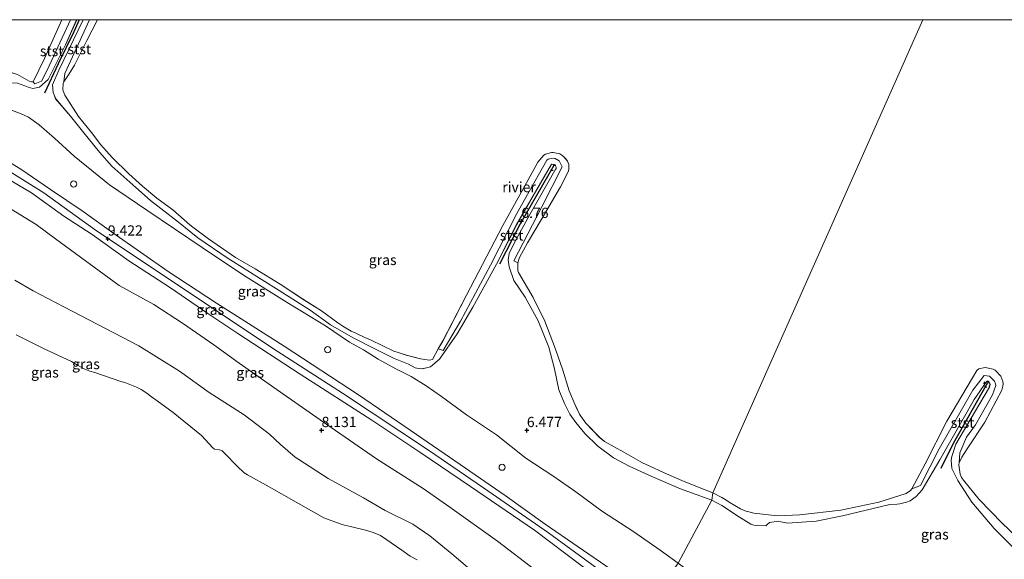
# Model space of a CAD drawing. Units: metres. Extents: x 160000 to 170008, y 439024 to 443753.
# Drawn here: x 161926 to 162166, y 443619 to 443750 of the extents above; entities that cross this region are included whole.
import ezdxf
from ezdxf.enums import TextEntityAlignment as Align

# ---------------------------------------------------------------- set-up
doc = ezdxf.new("R2010")
doc.units = ezdxf.units.M
doc.linetypes.add('VW-6060_STREEP', pattern=[1.2, 0.6, -0.6])
doc.layers.get('0').update_dxf_attribs({"lineweight": 25})
for name, color, linetype, lineweight in [('B-ME-AL-OVERIG-S-B1', 7, 'Continuous', 18), ('B-ME-GW-HOOGTEPUNT-S-B1', 10, 'Continuous', 25), ('B-ME-GW-KRUINLIJN-L-B1', 93, 'Continuous', 18), ('B-ME-GW-TEENLIJN-L-B1', 93, 'Continuous', 18), ('B-ME-IE-GRASLAND-GV-B6', 93, 'Continuous', 18), ('B-ME-IE-HULPGEOMETRIE-L-B1', 53, 'Continuous', 18), ('B-ME-IE-INRICHTINGSELEMENT-S-B1', 253, 'Continuous', 18), ('B-ME-OB-BEKLEDING-GV-B6', 253, 'Continuous', 18), ('B-ME-OB-WATERLIJN-L-B1', 133, 'OB-WATERLIJN', 18), ('B-ME-OG-WATER-GV-B6', 153, 'Continuous', 18), ('B-ME-VV-KRIBBEN-L-B1', 10, 'Continuous', 25), ('B-ME-VW-MARKERING-BEBAKENING-S-B1', 255, 'VW-6060_STREEP', 18)]:
    doc.layers.add(name, color=color, linetype=linetype, lineweight=lineweight)
doc.styles.add('NLCS-ISO', font='NLCS-ISO.TTF')
doc.linetypes.add('OB-WATERLIJN', pattern='A,10,[32,NLCS.SHX,S=2,R=0,X=0,Y=0],-12', length=22)

# ---------------------------------------------------------------- blocks, each defined once
blk = doc.blocks.new('d39ez_FeatureWriter_4_3_FMEBLOCK6')
at = {"layer": 'B-ME-GW-KRUINLIJN-L-B1'}
for points in [[(-99.9, 58.5, 6.43), (-97.27, 57.31, 6.42), (-88.76, 53.34, 6.47), (-82.07, 50.01, 6.51), (-75.61, 46.69, 6.47), (-73.88, 45.58, 6.54), (-72.34, 43.59, 6.55), (-71.95, 43.21, 6.53), (-69.24, 43.02, 6.54), (-67.51, 42.39, 6.59), (-66.7, 42.06, 6.58), (-65.55, 41.77, 6.58), (-63.93, 42.11, 6.63), (-61.79, 43.91, 6.57), (-57.59, 52.37, 6.64), (-54.85, 58.5, 6.63)], [(-53.28, 58.5, 6.7), (-59.21, 46.2, 6.59), (-60.74, 42.64, 6.57), (-60.56, 40.78, 6.62), (-60.36, 40.19, 6.62), (-59.97, 39.21, 6.62), (-56.37, 35.01, 6.49), (-53.46, 31.37, 6.48), (-49.27, 26.23, 6.45), (-46.3, 22.79, 6.47), (-40.47, 17.62, 6.44), (-36.83, 14.45, 6.49), (-30.07, 9.2, 6.47), (-25.35, 5.35, 6.51), (-17.96, 0.32, 6.49), (-5.52, -7.44, 6.51), (2, -12.27, 6.56), (7.01, -15.83, 6.57), (12.54, -19, 6.47), (17.77, -21.65, 6.48), (22.36, -23.92, 6.47), (25.96, -25.37, 6.61), (27.59, -26.29, 6.67), (28, -26.4, 6.68), (29.36, -26.52, 6.67), (31.33, -26.08, 6.61), (33.52, -24.2, 6.6), (37.88, -18, 6.57), (41.68, -11.49, 6.49), (47.4, -1.02, 6.61), (52.26, 8.45, 6.7), (60.83, 23.34, 6.61), (61.82, 22.9, 6.64), (61.97, 22.62, 6.63), (61.98, 22.31, 6.62), (55.58, 11.06, 6.69), (51.7, 4.09, 6.72), (50.53, 1.54, 6.66), (50.27, 0.03, 6.64), (50.55, -1.66, 6.58), (51.68, -5.03, 6.61), (54.41, -9.1, 6.62), (57.62, -14.82, 6.58), (60.18, -21.25, 6.55), (61.55, -26.54, 6.54), (62.62, -31.62, 6.59), (63.97, -34.94, 6.68), (65.31, -37.54, 6.67), (66.73, -39.63, 6.65), (68.93, -42.25, 6.66), (72.11, -45.35, 6.69), (75.94, -48.23, 6.77), (79.71, -50.26, 6.75), (85.26, -52.76, 6.72), (92.26, -55.77, 6.67), (99.9, -58.5, 6.66)]]:
    blk.add_polyline3d(points, dxfattribs=at)
blk = doc.blocks.new('d39ez_FeatureWriter_4_3_FMEBLOCK9')
at = {"layer": 'B-ME-OB-WATERLIJN-L-B1'}
for points in [[(-60.45, 57.6, 6.05), (-64.68, 48.17, 6.05), (-67.44, 42.47, 6.05), (-67.85, 42.44, 6.05), (-68.36, 42.61, 6.05), (-71.24, 44.22, 6.05), (-72.57, 44.69, 6.05), (-73.01, 44.98, 6.05), (-75.02, 46.31, 6.05), (-78.46, 48.16, 6.05), (-79.51, 48.67, 6.05), (-82.19, 49.96, 6.05), (-88.71, 53.17, 6.05), (-95.63, 56.38, 6.05), (-97.8, 57.42, 6.05), (-98.18, 57.6, 6.05)], [(98.18, -57.6, 6.05), (95.24, -56.47, 6.05), (90.57, -54.6, 6.05), (86.17, -52.64, 6.05), (82.61, -51.08, 6.05), (81.01, -50.32, 6.05), (76.45, -47.73, 6.05), (71.79, -45.14, 6.05), (70.51, -44.11, 6.05), (67.22, -40.67, 6.05), (65.99, -38.95, 6.05), (65.66, -38.44, 6.05), (64.82, -36.56, 6.05), (64.57, -36.04, 6.05), (63.19, -32.81, 6.05), (61.6, -27.76, 6.05), (59.82, -22.66, 6.05), (57.2, -15.78, 6.05), (54.38, -10.03, 6.05), (50.84, -4, 6.05), (50.69, -3.53, 6.05), (50.62, -2.17, 6.05), (50.65, -1.65, 6.05), (51.02, -0.31, 6.05), (53.01, 3.23, 6.05), (56.35, 8.87, 6.05), (61.02, 16.9, 6.05), (62.97, 20.69, 6.05), (63.09, 21.28, 6.05), (63.11, 21.83, 6.05), (63.05, 22.33, 6.05), (62.76, 23.15, 6.05), (62.38, 23.68, 6.05), (61.85, 24.18, 6.05), (61.36, 24.6, 6.05), (60.91, 24.91, 6.05), (59.3, 25.28, 6.05), (58.85, 25.29, 6.05), (57.4, 24.88, 6.05), (56.99, 24.6, 6.05), (55.52, 22.9, 6.05), (53.16, 18.63, 6.05), (46.99, 7.51, 6.05), (38.12, -9.48, 6.05), (32.39, -20.65, 6.05), (31.22, -22.58, 6.05), (29.83, -25.12, 6.05), (29.11, -25.33, 6.05), (28.53, -25.26, 6.05), (26.94, -24.98, 6.05), (23.49, -24.12, 6.05), (21.47, -23.48, 6.05), (20.45, -23.1, 6.05), (17.74, -21.8, 6.05), (14.73, -20.38, 6.05), (13.38, -19.79, 6.05), (11.19, -18.77, 6.05), (10.06, -18.22, 6.05), (7.99, -17.04, 6.05), (6.79, -16.25, 6.05), (2.8, -13.29, 6.05), (-1.85, -10.38, 6.05), (-7.27, -6.78, 6.05), (-13.35, -3.09, 6.05), (-18.11, -0.34, 6.05), (-24.73, 4.27, 6.05), (-28.5, 7.09, 6.05), (-29.25, 7.67, 6.05), (-33.42, 11.29, 6.05), (-37.3, 14.13, 6.05), (-40.82, 17.08, 6.05), (-44.13, 20.1, 6.05), (-48.14, 24.04, 6.05), (-50.91, 27.16, 6.05), (-53.22, 30.1, 6.05), (-56.34, 34.03, 6.05), (-59.7, 39.24, 6.05), (-60.1, 40.25, 6.05), (-60.18, 40.63, 6.05), (-60.1, 42.06, 6.05), (-59.96, 42.49, 6.05), (-58.65, 44.41, 6.05), (-57.33, 46.52, 6.05), (-54.32, 52.51, 6.05), (-51.77, 57.6, 6.05)]]:
    blk.add_polyline3d(points, dxfattribs=at)
blk = doc.blocks.new('dtb')
blk.add_circle((0, 0), 0.75)
blk = doc.blocks.new('hoogtepunt')
for p, q in [((-0.5, 0), (0.5, 0)), ((0, 0.5), (0, -0.5))]:
    blk.add_line(p, q)

msp = doc.modelspace()

# ---------------------------------------------------------------- linework, layer by layer
at = {"layer": 'B-ME-GW-KRUINLIJN-L-B1'}
for points in [[(161850.02, 443750, 8.41), (161864.474, 443745.513, 8.434), (161877.384, 443739.731, 8.482), (161889.64, 443733.159, 8.692), (161899.337, 443728.346, 8.861), (161908.44, 443722.746, 9.059), (161923.862, 443713.106, 9.583), (161932.282, 443707.807, 9.62), (161945.175, 443698.553, 9.446), (161961.857, 443687.476, 9.446), (161988.062, 443669.972, 9.523), (162005.104, 443659.009, 9.482), (162026.071, 443645.13, 9.482), (162039.453, 443635.996, 9.571), (162055.267, 443625.041, 9.644), (162080.62, 443606.488, 9.66)], [(162080.491, 443608.748, 9.632), (162070.572, 443616.093, 9.579), (162054.487, 443627.175, 9.559), (162044.674, 443634.097, 9.527), (162033.738, 443641.669, 9.47), (162021.822, 443649.877, 9.454), (162008.945, 443658.598, 9.462), (161990.908, 443670.452, 9.414), (161974.399, 443680.952, 9.438), (161962.607, 443688.703, 9.41), (161949.161, 443698.13, 9.39), (161941.908, 443703.247, 9.458), (161933.971, 443708.618, 9.547), (161926.758, 443713.591, 9.575), (161920.925, 443717.11, 9.422), (161905.841, 443727.708, 8.793), (161894.313, 443734.243, 8.559), (161884.22, 443739.15, 8.401), (161873.235, 443743.948, 8.325), (161862.89, 443748.403, 8.28), (161858.917, 443750, 8.274)], [(162080.734, 443604.231, 9.608), (162074.974, 443608.634, 9.66), (162063.481, 443616.891, 9.628), (162051.819, 443625.646, 9.575), (162036.288, 443636.295, 9.499), (162023.912, 443644.708, 9.47), (162012.252, 443652.492, 9.442), (161994.732, 443663.703, 9.402), (161979.551, 443673.577, 9.466), (161972.249, 443678.465, 9.422), (161963.213, 443684.657, 9.414), (161953.025, 443691.265, 9.438), (161944.13, 443697.646, 9.458), (161937.174, 443702.164, 9.535), (161929.306, 443707.807, 9.571), (161922.972, 443711.594, 9.583), (161922.312, 443711.997, 9.571)], [(161925.274, 443686.54, 7.728), (161929.685, 443683.927, 7.716), (161937.192, 443680.057, 7.768), (161945.305, 443675.885, 7.861), (161955.453, 443670.57, 8.01), (161965.367, 443664.38, 7.986), (161972.628, 443659.169, 7.99), (161981.152, 443653.725, 7.97), (161987.29, 443649.082, 7.869), (161989.949, 443646.54, 7.869), (161993.536, 443643.427, 7.76), (161994.429, 443642.854, 7.76), (162001.593, 443638.236, 7.744), (162010.213, 443633.556, 7.655), (162015.506, 443630.499, 7.635), (162022.183, 443627.112, 7.627), (162026.358, 443624.303, 7.538), (162031.692, 443619.916, 7.51), (162037.183, 443615.315, 7.421)], [(162170.416, 443619.483, 6.929), (162163.844, 443626.105, 6.82), (162158.393, 443632.514, 6.698), (162155.031, 443637.807, 6.601), (162153.936, 443639.864, 6.601), (162153.559, 443640.7, 6.601), (162153.39, 443642.741, 6.698), (162153.563, 443643.61, 6.718), (162154.519, 443646.616, 6.767), (162159.013, 443654.362, 6.751), (162162.714, 443660.539, 6.747), (162162.832, 443661.156, 6.747), (162162.814, 443661.4, 6.747), (162162.023, 443661.992, 6.747), (162158.986, 443657.524, 6.718), (162150.571, 443642.839, 6.682), (162146.331, 443635.494, 6.714), (162144.879, 443633.878, 6.808), (162143.342, 443632.784, 6.759), (162142.49, 443632.466, 6.751), (162140.868, 443632.058, 6.739), (162140.241, 443632.009, 6.743), (162138.463, 443631.901, 6.702), (162126.925, 443629.202, 6.682), (162120.515, 443627.865, 6.645), (162113.496, 443627.417, 6.564), (162113.171, 443627.452, 6.564), (162111.906, 443627.707, 6.564), (162111.315, 443627.894, 6.564), (162109.145, 443627.506, 6.69), (162108.557, 443627.046, 6.706), (162108.198, 443626.721, 6.714), (162105.904, 443626.782, 6.589), (162105.265, 443626.886, 6.564), (162104.579, 443627.109, 6.568), (162101.777, 443628.826, 6.637), (162097.493, 443631.711, 6.69), (162095.075, 443632.997, 6.655)]]:
    msp.add_polyline3d(points, dxfattribs=at)
at = {"layer": 'B-ME-GW-TEENLIJN-L-B1'}
for points in [[(161924.469, 443727.993, 6.881), (161926.791, 443727.111, 6.784), (161928.605, 443726.299, 6.703), (161931.223, 443724.403, 6.707), (161934.885, 443721.148, 6.711), (161939.708, 443716.776, 6.812), (161948.301, 443709.769, 6.808), (161957.415, 443703.624, 6.736), (161970.934, 443694.516, 6.639), (161980.947, 443687.759, 6.728), (161991.574, 443681.123, 6.772), (162000.905, 443675.479, 6.679), (162006.774, 443671.5, 6.683), (162010.229, 443669.564, 6.659), (162013.802, 443667.313, 6.74), (162018.082, 443664.961, 6.768), (162021.8, 443663.063, 6.808), (162025.478, 443660.853, 6.82), (162029.215, 443658.251, 6.784), (162035.285, 443653.751, 6.76), (162042.566, 443648.867, 6.784), (162049.766, 443643.245, 6.736), (162056.319, 443638.934, 6.667), (162061.937, 443635.046, 6.615), (162068.161, 443630.392, 6.586), (162076.039, 443625.287, 6.502), (162082.445, 443620.774, 6.514), (162086.829, 443617.676, 6.557)], [(161922.891, 443704.764, 8.539), (161930.461, 443700.105, 8.595), (161935.161, 443696.633, 8.442), (161950.69, 443685.286, 8.418), (161959.087, 443680.66, 8.446), (161966.352, 443675.94, 8.514), (161973.715, 443670.802, 8.49), (161979.881, 443666.365, 8.458), (161990.822, 443658.686, 8.434), (162002.334, 443650.694, 8.232), (162013.335, 443643.048, 8.075), (162024.767, 443635.805, 7.934), (162031.259, 443631.262, 7.946), (162042.847, 443622.959, 7.849), (162052.168, 443615.832, 7.917), (162060.679, 443609.246, 7.881), (162069.659, 443602.233, 7.804), (162078.979, 443595.453, 7.788)]]:
    msp.add_polyline3d(points, dxfattribs=at)
at = {"layer": 'B-ME-IE-GRASLAND-GV-B6'}
for points in [[(161941.895, 443750, 6.705), (161935.96, 443737.7, 6.594), (161934.429, 443734.134, 6.574), (161934.615, 443732.283, 6.619), (161934.812, 443731.69, 6.619), (161935.207, 443730.71, 6.623), (161938.802, 443726.505, 6.494), (161941.712, 443722.873, 6.477), (161945.9, 443717.728, 6.453), (161948.877, 443714.288, 6.465), (161954.699, 443709.119, 6.445), (161958.344, 443705.947, 6.486), (161965.102, 443700.697, 6.469), (161969.821, 443696.852, 6.51), (161977.213, 443691.818, 6.49), (161989.656, 443684.062, 6.506), (161997.171, 443679.229, 6.562), (162002.182, 443675.664, 6.566), (162007.711, 443672.502, 6.465), (162012.944, 443669.845, 6.481), (162017.533, 443667.574, 6.473), (162021.134, 443666.126, 6.611), (162022.765, 443665.208, 6.671), (162023.176, 443665.099, 6.679), (162024.534, 443664.979, 6.675), (162026.506, 443665.416, 6.615), (162028.689, 443667.302, 6.598), (162033.053, 443673.499, 6.566), (162036.853, 443680.011, 6.494), (162042.571, 443690.478, 6.615), (162047.437, 443699.953, 6.703), (162055.998, 443714.84, 6.611), (162056.991, 443714.403, 6.643), (162057.14, 443714.121, 6.631), (162057.151, 443713.812, 6.619), (162050.757, 443702.554, 6.691), (162046.873, 443695.593, 6.719), (162045.706, 443693.035, 6.663), (162045.447, 443691.529, 6.635), (162045.722, 443689.837, 6.578), (162046.854, 443686.47, 6.611), (162049.582, 443682.402, 6.619), (162052.791, 443676.683, 6.578), (162055.357, 443670.248, 6.55), (162056.726, 443664.962, 6.538), (162057.788, 443659.882, 6.59), (162059.145, 443656.554, 6.683), (162060.479, 443653.954, 6.667), (162061.903, 443651.872, 6.651), (162064.103, 443649.25, 6.663), (162067.282, 443646.151, 6.691), (162071.116, 443643.265, 6.768), (162074.887, 443641.234, 6.748), (162080.433, 443638.74, 6.715), (162087.436, 443635.731, 6.667), (162095.075, 443632.997, 6.655), (162086.829, 443617.676, 6.557), (162082.445, 443620.774, 6.514), (162076.039, 443625.287, 6.502), (162068.161, 443630.392, 6.586), (162061.937, 443635.046, 6.615), (162056.319, 443638.934, 6.667), (162049.766, 443643.245, 6.736), (162042.566, 443648.867, 6.784), (162035.285, 443653.751, 6.76), (162029.215, 443658.251, 6.784), (162025.478, 443660.853, 6.82), (162021.8, 443663.063, 6.808), (162018.082, 443664.961, 6.768), (162013.802, 443667.313, 6.74), (162010.229, 443669.564, 6.659), (162006.774, 443671.5, 6.683), (162000.905, 443675.479, 6.679), (161991.574, 443681.123, 6.772), (161980.947, 443687.759, 6.728), (161970.934, 443694.516, 6.639), (161957.415, 443703.624, 6.736), (161948.301, 443709.769, 6.808), (161939.708, 443716.776, 6.812), (161934.885, 443721.148, 6.711), (161931.223, 443724.403, 6.707), (161928.605, 443726.299, 6.703), (161926.791, 443727.111, 6.784), (161924.469, 443727.993, 6.881)], [(161925.904, 443736.62, 6.054), (161928.786, 443735.009, 6.054), (161929.299, 443734.833, 6.054), (161929.7, 443734.87, 6.054), (161930.11, 443734.365, 6.211), (161931.745, 443735.036, 6.195), (161933.154, 443737.691, 6.252), (161938.8, 443750, 6.266), (161940.321, 443750, 6.629)], [(161925.931, 443734.517, 6.538), (161927.662, 443733.893, 6.59), (161928.476, 443733.561, 6.578), (161929.62, 443733.264, 6.582), (161931.246, 443733.604, 6.631), (161933.382, 443735.405, 6.566), (161937.579, 443743.867, 6.643), (161940.321, 443750, 6.629), (161941.895, 443750, 6.705)], [(161940.321, 443750, 6.629), (161937.579, 443743.867, 6.643), (161933.382, 443735.405, 6.566), (161931.246, 443733.604, 6.631), (161929.62, 443733.264, 6.582), (161928.476, 443733.561, 6.578), (161927.662, 443733.893, 6.59), (161925.931, 443734.517, 6.538)], [(161943.485, 443750, 6.205), (161937.442, 443736.932, 6.203), (161937.183, 443734.884, 6.054), (161937.048, 443734.451, 6.054), (161936.967, 443733.03, 6.054), (161937.05, 443732.649, 6.054), (161937.448, 443731.636, 6.054), (161940.802, 443726.421, 6.054), (161943.925, 443722.499, 6.054), (161946.23, 443719.559, 6.054), (161949.001, 443716.433, 6.054), (161953.018, 443712.493, 6.054), (161956.327, 443709.478, 6.054), (161959.843, 443706.523, 6.054), (161963.722, 443703.682, 6.054), (161967.895, 443700.066, 6.054), (161968.649, 443699.49, 6.054), (161972.415, 443696.665, 6.054), (161979.031, 443692.051, 6.054), (161983.79, 443689.306, 6.054), (161989.876, 443685.611, 6.054), (161995.3, 443682.012, 6.054), (161999.942, 443679.106, 6.054), (162003.939, 443676.143, 6.054), (162005.138, 443675.355, 6.054), (162007.21, 443674.18, 6.054), (162008.332, 443673.63, 6.054), (162010.527, 443672.605, 6.054), (162011.872, 443672.016, 6.054), (162014.889, 443670.595, 6.054), (162017.59, 443669.298, 6.054), (162018.615, 443668.92, 6.054), (162020.633, 443668.271, 6.054), (162024.085, 443667.414, 6.054), (162025.671, 443667.136, 6.054), (162026.254, 443667.067, 6.054), (162026.977, 443667.274, 6.054), (162028.367, 443669.812, 6.054), (162029.624, 443669.43, 6.159), (162033.823, 443676.608, 6.151), (162041.145, 443690.195, 6.256), (162047.581, 443702.788, 6.211), (162052.784, 443712.015, 6.147), (162054.874, 443715.793, 6.191), (162055.225, 443716.004, 6.195), (162055.481, 443716.113, 6.195), (162055.888, 443716.194, 6.215), (162056.591, 443716.239, 6.215), (162056.882, 443716.208, 6.215), (162057.903, 443715.645, 6.272), (162058.607, 443714.137, 6.288), (162053.67, 443704.44, 6.143), (162046.785, 443691.287, 6.248), (162047.794, 443690.746, 6.054), (162047.764, 443690.226, 6.054), (162047.83, 443688.865, 6.054), (162047.982, 443688.397, 6.054), (162051.521, 443682.369, 6.054), (162054.345, 443676.612, 6.054), (162056.962, 443669.735, 6.054), (162058.745, 443664.639, 6.054), (162060.331, 443659.582, 6.054), (162061.715, 443656.358, 6.054), (162061.961, 443655.833, 6.054), (162062.808, 443653.955, 6.054), (162063.135, 443653.449, 6.054), (162064.368, 443651.728, 6.054), (162067.659, 443648.284, 6.054), (162068.935, 443647.255, 6.054), (162073.59, 443644.664, 6.054), (162078.157, 443642.079, 6.054), (162079.759, 443641.319, 6.054), (162083.312, 443639.76, 6.054), (162087.719, 443637.798, 6.054), (162092.388, 443635.922, 6.054), (162095.328, 443634.791, 6.054), (162095.075, 443632.997, 6.655), (162087.436, 443635.731, 6.667), (162080.433, 443638.74, 6.715), (162074.887, 443641.234, 6.748), (162071.116, 443643.265, 6.768), (162067.282, 443646.151, 6.691), (162064.103, 443649.25, 6.663), (162061.903, 443651.872, 6.651), (162060.479, 443653.954, 6.667), (162059.145, 443656.554, 6.683), (162057.788, 443659.882, 6.59), (162056.726, 443664.962, 6.538), (162055.357, 443670.248, 6.55), (162052.791, 443676.683, 6.578), (162049.582, 443682.402, 6.619), (162046.854, 443686.47, 6.611), (162045.722, 443689.837, 6.578), (162045.447, 443691.529, 6.635), (162045.706, 443693.035, 6.663), (162046.873, 443695.593, 6.719), (162050.757, 443702.554, 6.691), (162057.151, 443713.812, 6.619), (162057.14, 443714.121, 6.631), (162056.991, 443714.403, 6.643), (162055.998, 443714.84, 6.611), (162047.437, 443699.953, 6.703), (162042.571, 443690.478, 6.615), (162036.853, 443680.011, 6.494), (162033.053, 443673.499, 6.566), (162028.689, 443667.302, 6.598), (162026.506, 443665.416, 6.615), (162024.534, 443664.979, 6.675), (162023.176, 443665.099, 6.679), (162022.765, 443665.208, 6.671), (162021.134, 443666.126, 6.611), (162017.533, 443667.574, 6.473), (162012.944, 443669.845, 6.481), (162007.711, 443672.502, 6.465), (162002.182, 443675.664, 6.566), (161997.171, 443679.229, 6.562), (161989.656, 443684.062, 6.506), (161977.213, 443691.818, 6.49), (161969.821, 443696.852, 6.51), (161965.102, 443700.697, 6.469), (161958.344, 443705.947, 6.486), (161954.699, 443709.119, 6.445), (161948.877, 443714.288, 6.465), (161945.9, 443717.728, 6.453), (161941.712, 443722.873, 6.477), (161938.802, 443726.505, 6.494), (161935.207, 443730.71, 6.623), (161934.812, 443731.69, 6.619), (161934.615, 443732.283, 6.619), (161934.429, 443734.134, 6.574), (161935.96, 443737.7, 6.594), (161941.895, 443750, 6.705), (161943.485, 443750, 6.205)], [(161924.469, 443727.993, 6.881), (161926.791, 443727.111, 6.784), (161928.605, 443726.299, 6.703), (161931.223, 443724.403, 6.707), (161934.885, 443721.148, 6.711), (161939.708, 443716.776, 6.812), (161948.301, 443709.769, 6.808), (161957.415, 443703.624, 6.736), (161970.934, 443694.516, 6.639), (161980.947, 443687.759, 6.728), (161991.574, 443681.123, 6.772), (162000.905, 443675.479, 6.679), (162006.774, 443671.5, 6.683), (162010.229, 443669.564, 6.659), (162013.802, 443667.313, 6.74), (162018.082, 443664.961, 6.768), (162021.8, 443663.063, 6.808), (162025.478, 443660.853, 6.82), (162029.215, 443658.251, 6.784), (162035.285, 443653.751, 6.76), (162042.566, 443648.867, 6.784), (162049.766, 443643.245, 6.736), (162056.319, 443638.934, 6.667), (162061.937, 443635.046, 6.615), (162068.161, 443630.392, 6.586), (162076.039, 443625.287, 6.502), (162082.445, 443620.774, 6.514), (162086.829, 443617.676, 6.557)], [(161920.925, 443717.11, 9.422), (161926.758, 443713.591, 9.575), (161933.971, 443708.618, 9.547), (161941.908, 443703.247, 9.458), (161949.161, 443698.13, 9.39), (161962.607, 443688.703, 9.41), (161974.399, 443680.952, 9.438), (161990.908, 443670.452, 9.414), (162008.945, 443658.598, 9.462), (162021.822, 443649.877, 9.454), (162033.738, 443641.669, 9.47), (162044.674, 443634.097, 9.527), (162054.487, 443627.175, 9.559), (162070.572, 443616.093, 9.579)], [(162070.572, 443616.093, 9.579), (162054.487, 443627.175, 9.559), (162044.674, 443634.097, 9.527), (162033.738, 443641.669, 9.47), (162021.822, 443649.877, 9.454), (162008.945, 443658.598, 9.462), (161990.908, 443670.452, 9.414), (161974.399, 443680.952, 9.438), (161962.607, 443688.703, 9.41), (161949.161, 443698.13, 9.39), (161941.908, 443703.247, 9.458), (161933.971, 443708.618, 9.547), (161926.758, 443713.591, 9.575), (161920.925, 443717.11, 9.422)], [(161922.972, 443711.594, 9.583), (161929.306, 443707.807, 9.571), (161937.174, 443702.164, 9.535), (161944.13, 443697.646, 9.458), (161953.025, 443691.265, 9.438), (161963.213, 443684.657, 9.414), (161972.249, 443678.465, 9.422), (161979.551, 443673.577, 9.466), (161994.732, 443663.703, 9.402), (162012.252, 443652.492, 9.442), (162023.912, 443644.708, 9.47), (162036.288, 443636.295, 9.499), (162051.819, 443625.646, 9.575), (162063.481, 443616.891, 9.628), (162074.974, 443608.634, 9.66), (162080.734, 443604.231, 9.608)], [(162063.481, 443616.891, 9.628), (162051.819, 443625.646, 9.575), (162036.288, 443636.295, 9.499), (162023.912, 443644.708, 9.47), (162012.252, 443652.492, 9.442), (161994.732, 443663.703, 9.402), (161979.551, 443673.577, 9.466), (161972.249, 443678.465, 9.422), (161963.213, 443684.657, 9.414), (161953.025, 443691.265, 9.438), (161944.13, 443697.646, 9.458), (161937.174, 443702.164, 9.535), (161929.306, 443707.807, 9.571), (161922.972, 443711.594, 9.583)], [(162080.734, 443604.231, 9.608), (162078.979, 443595.453, 7.788), (162069.659, 443602.233, 7.804), (162060.679, 443609.246, 7.881), (162052.168, 443615.832, 7.917), (162042.847, 443622.959, 7.849), (162031.259, 443631.262, 7.946), (162024.767, 443635.805, 7.934), (162013.335, 443643.048, 8.075), (162002.334, 443650.694, 8.232), (161990.822, 443658.686, 8.434), (161979.881, 443666.365, 8.458), (161973.715, 443670.802, 8.49), (161966.352, 443675.94, 8.514), (161959.087, 443680.66, 8.446), (161950.69, 443685.286, 8.418), (161935.161, 443696.633, 8.442), (161930.461, 443700.105, 8.595), (161922.891, 443704.764, 8.539)], [(161922.891, 443704.764, 8.539), (161930.461, 443700.105, 8.595), (161935.161, 443696.633, 8.442), (161950.69, 443685.286, 8.418), (161959.087, 443680.66, 8.446), (161966.352, 443675.94, 8.514), (161973.715, 443670.802, 8.49), (161979.881, 443666.365, 8.458), (161990.822, 443658.686, 8.434), (162002.334, 443650.694, 8.232), (162013.335, 443643.048, 8.075), (162024.767, 443635.805, 7.934), (162031.259, 443631.262, 7.946), (162042.847, 443622.959, 7.849), (162052.168, 443615.832, 7.917)], [(161925.274, 443686.54, 7.728), (161929.685, 443683.927, 7.716), (161937.192, 443680.057, 7.768), (161945.305, 443675.885, 7.861), (161955.453, 443670.57, 8.01), (161965.367, 443664.38, 7.986), (161972.628, 443659.169, 7.99), (161981.152, 443653.725, 7.97), (161987.29, 443649.082, 7.869), (161989.949, 443646.54, 7.869), (161993.536, 443643.427, 7.76), (161994.429, 443642.854, 7.76), (162001.593, 443638.236, 7.744), (162010.213, 443633.556, 7.655), (162015.506, 443630.499, 7.635), (162022.183, 443627.112, 7.627), (162026.358, 443624.303, 7.538), (162031.692, 443619.916, 7.51), (162037.183, 443615.315, 7.421)], [(162037.183, 443615.315, 7.421), (162031.692, 443619.916, 7.51), (162026.358, 443624.303, 7.538), (162022.183, 443627.112, 7.627), (162015.506, 443630.499, 7.635), (162010.213, 443633.556, 7.655), (162001.593, 443638.236, 7.744), (161994.429, 443642.854, 7.76), (161993.536, 443643.427, 7.76), (161989.949, 443646.54, 7.869), (161987.29, 443649.082, 7.869), (161981.152, 443653.725, 7.97), (161972.628, 443659.169, 7.99), (161965.367, 443664.38, 7.986), (161955.453, 443670.57, 8.01), (161945.305, 443675.885, 7.861), (161937.192, 443680.057, 7.768), (161929.685, 443683.927, 7.716), (161925.274, 443686.54, 7.728)], [(162023.234, 443618.429, 6.054), (162021.581, 443619.371, 6.054), (162019.498, 443620.779, 6.054), (162014.358, 443624.386, 6.054), (162012.943, 443624.972, 6.054), (162012.323, 443625.204, 6.054), (162010.726, 443625.689, 6.054), (162007.007, 443626.551, 6.054), (162005.544, 443626.874, 6.054), (162004.54, 443627.198, 6.054), (162000.498, 443628.714, 6.054), (161993.784, 443632.51, 6.054), (161987.218, 443636.251, 6.054), (161981.935, 443639.15, 6.054), (161981.112, 443639.647, 6.054), (161979.389, 443641.272, 6.054), (161976.388, 443644.388, 6.054), (161975.744, 443645.004, 6.054), (161975.137, 443645.239, 6.054), (161973.924, 443645.415, 6.054), (161973.473, 443645.73, 6.054), (161970.748, 443648.705, 6.054), (161963.808, 443654.307, 6.054), (161959.94, 443657.148, 6.054), (161958.574, 443658.154, 6.054), (161957.413, 443659.003, 6.054), (161956.066, 443659.898, 6.054), (161954.893, 443660.512, 6.054), (161952.04, 443661.606, 6.054), (161951.113, 443661.869, 6.054), (161944.738, 443664.077, 6.054), (161943.497, 443664.433, 6.054), (161942.329, 443664.904, 6.054), (161940.528, 443665.889, 6.054), (161939.067, 443666.732, 6.054), (161932.403, 443669.802, 6.054), (161928.176, 443671.974, 6.054), (161925.589, 443673.281, 6.054)], [(162095.328, 443634.791, 6.054), (162097.498, 443633.63, 6.053), (162098.469, 443633.051, 6.053), (162099.301, 443632.509, 6.053), (162102.025, 443630.876, 6.053), (162103.379, 443630.315, 6.053), (162104.378, 443630.044, 6.053), (162105.264, 443629.832, 6.053), (162111.07, 443629.144, 6.053), (162116.46, 443629.419, 6.053), (162126.467, 443630.533, 6.053), (162135.747, 443632.489, 6.053), (162142.439, 443634.591, 6.053), (162143.48, 443635.306, 6.053), (162143.799, 443635.712, 6.053), (162145.87, 443636.556, 6.297), (162150.424, 443645.462, 6.228), (162158.682, 443659.754, 6.264), (162161.444, 443663.355, 6.276), (162162.7, 443663.187, 6.268), (162163.926, 443661.982, 6.256), (162164.184, 443661.354, 6.256), (162164.216, 443660.914, 6.256), (162163.406, 443658.643, 6.26), (162159.27, 443651.297, 6.232), (162157.071, 443648.36, 6.244), (162155.491, 443644.477, 6.163), (162155.28, 443642.09, 6.053), (162155.257, 443641.57, 6.053), (162155.536, 443639.301, 6.053), (162155.902, 443638.473, 6.053), (162156.381, 443637.838, 6.053), (162160.184, 443633.151, 6.053), (162165.804, 443627.398, 6.053), (162172.539, 443620.989, 6.053)], [(162095.075, 443632.997, 6.655), (162097.493, 443631.711, 6.69), (162101.777, 443628.826, 6.637), (162104.579, 443627.109, 6.568), (162105.265, 443626.886, 6.564), (162105.904, 443626.782, 6.589), (162108.198, 443626.721, 6.714), (162108.557, 443627.046, 6.706), (162109.145, 443627.506, 6.69), (162111.315, 443627.894, 6.564), (162111.906, 443627.707, 6.564), (162113.171, 443627.452, 6.564), (162113.496, 443627.417, 6.564), (162120.515, 443627.865, 6.645), (162126.925, 443629.202, 6.682), (162138.463, 443631.901, 6.702), (162140.241, 443632.009, 6.743), (162140.868, 443632.058, 6.739), (162142.49, 443632.466, 6.751), (162143.342, 443632.784, 6.759), (162144.879, 443633.878, 6.808), (162146.331, 443635.494, 6.714), (162150.571, 443642.839, 6.682), (162158.986, 443657.524, 6.718), (162162.023, 443661.992, 6.747), (162162.814, 443661.4, 6.747), (162162.832, 443661.156, 6.747), (162162.714, 443660.539, 6.747), (162159.013, 443654.362, 6.751), (162154.519, 443646.616, 6.767), (162153.563, 443643.61, 6.718), (162153.39, 443642.741, 6.698), (162153.559, 443640.7, 6.601), (162153.936, 443639.864, 6.601), (162155.031, 443637.807, 6.601), (162158.393, 443632.514, 6.698), (162163.844, 443626.105, 6.82), (162170.416, 443619.483, 6.929)], [(162170.416, 443619.483, 6.929), (162163.844, 443626.105, 6.82), (162158.393, 443632.514, 6.698), (162155.031, 443637.807, 6.601), (162153.936, 443639.864, 6.601), (162153.559, 443640.7, 6.601), (162153.39, 443642.741, 6.698), (162153.563, 443643.61, 6.718), (162154.519, 443646.616, 6.767), (162159.013, 443654.362, 6.751), (162162.714, 443660.539, 6.747), (162162.832, 443661.156, 6.747), (162162.814, 443661.4, 6.747), (162162.023, 443661.992, 6.747), (162158.986, 443657.524, 6.718), (162150.571, 443642.839, 6.682), (162146.331, 443635.494, 6.714), (162144.879, 443633.878, 6.808), (162143.342, 443632.784, 6.759), (162142.49, 443632.466, 6.751), (162140.868, 443632.058, 6.739), (162140.241, 443632.009, 6.743), (162138.463, 443631.901, 6.702), (162126.925, 443629.202, 6.682), (162120.515, 443627.865, 6.645), (162113.496, 443627.417, 6.564), (162113.171, 443627.452, 6.564), (162111.906, 443627.707, 6.564), (162111.315, 443627.894, 6.564), (162109.145, 443627.506, 6.69), (162108.557, 443627.046, 6.706), (162108.198, 443626.721, 6.714), (162105.904, 443626.782, 6.589), (162105.265, 443626.886, 6.564), (162104.579, 443627.109, 6.568), (162101.777, 443628.826, 6.637), (162097.493, 443631.711, 6.69), (162095.075, 443632.997, 6.655), (162095.328, 443634.791, 6.054)], [(162174.925, 443555.666, 7.554), (162164.14, 443562.461, 7.233), (162150.221, 443570.34, 7.148), (162138.192, 443577.942, 6.978), (162130.863, 443582.372, 6.97), (162123.861, 443587.622, 6.885), (162117.624, 443592.41, 6.731), (162106.339, 443600.456, 6.605), (162094.396, 443611.92, 6.621), (162086.829, 443617.676, 6.557), (162095.075, 443632.997, 6.655)]]:
    msp.add_polyline3d(points, dxfattribs=at)
at = {"layer": 'B-ME-IE-HULPGEOMETRIE-L-B1'}
msp.add_polyline3d([(162146.479, 443750, 6.078), (162095.328, 443634.791, 6.054), (162095.075, 443632.997, 6.655), (162086.829, 443617.676, 6.557), (162080.491, 443608.748, 9.632), (162080.62, 443606.488, 9.66), (162080.734, 443604.231, 9.608), (162078.979, 443595.453, 7.788), (162075.177, 443582.28, 7.292), (162069.54, 443578.212, 6.054), (161941.178, 443301.786, 5.957), (161939.921, 443299.481, 6.715), (161940.5403, 443295.1706, 7.0258), (161940.742, 443293.767, 7.127), (161938.32, 443291.753, 7.155), (161928.387, 443274.577, 7.312), (161888.642, 443242.17, 7.283)], dxfattribs=at)
at = {"layer": 'B-ME-OB-BEKLEDING-GV-B6'}
for points in [[(161938.8, 443750, 6.266), (161933.154, 443737.691, 6.252), (161931.745, 443735.036, 6.195), (161930.11, 443734.365, 6.211), (161929.7, 443734.87, 6.054), (161932.467, 443740.561, 6.054), (161936.697, 443750, 6.054), (161938.8, 443750, 6.266)], [(161945.371, 443750, 6.054), (161942.827, 443744.909, 6.054), (161939.814, 443738.92, 6.054), (161938.493, 443736.804, 6.054), (161937.183, 443734.884, 6.054), (161937.442, 443736.932, 6.203), (161943.485, 443750, 6.205), (161945.371, 443750, 6.054)], [(162047.794, 443690.746, 6.054), (162046.785, 443691.287, 6.248), (162053.67, 443704.44, 6.143), (162058.607, 443714.137, 6.288), (162057.903, 443715.645, 6.272), (162056.882, 443716.208, 6.215), (162056.591, 443716.239, 6.215), (162055.888, 443716.194, 6.215), (162055.481, 443716.113, 6.195), (162055.225, 443716.004, 6.195), (162054.874, 443715.793, 6.191), (162052.784, 443712.015, 6.147), (162047.581, 443702.788, 6.211), (162041.145, 443690.195, 6.256), (162033.823, 443676.608, 6.151), (162029.624, 443669.43, 6.159), (162028.367, 443669.812, 6.054), (162029.536, 443671.749, 6.054), (162035.268, 443682.916, 6.054), (162044.137, 443699.908, 6.054), (162050.305, 443711.025, 6.054), (162052.663, 443715.291, 6.054), (162054.14, 443716.999, 6.054), (162054.54, 443717.275, 6.054), (162055.99, 443717.687, 6.054), (162056.447, 443717.671, 6.054), (162058.051, 443717.304, 6.054), (162058.505, 443716.996, 6.054), (162058.997, 443716.579, 6.054), (162059.529, 443716.072, 6.054), (162059.905, 443715.548, 6.054), (162060.199, 443714.723, 6.054), (162060.253, 443714.229, 6.054), (162060.23, 443713.671, 6.054), (162060.118, 443713.084, 6.054), (162058.164, 443709.299, 6.054), (162053.496, 443701.262, 6.054), (162050.154, 443695.63, 6.054), (162048.166, 443692.089, 6.054), (162047.794, 443690.746, 6.054)], [(162143.799, 443635.712, 6.053), (162147.066, 443641.799, 6.053), (162152.351, 443652.261, 6.053), (162158.525, 443662.762, 6.053), (162159.633, 443664.525, 6.053), (162160.1, 443664.929, 6.053), (162161.635, 443665.314, 6.053), (162163.615, 443664.864, 6.053), (162164.119, 443664.622, 6.053), (162165.496, 443663.165, 6.053), (162165.751, 443662.556, 6.053), (162165.96, 443661.899, 6.053), (162166.029, 443661.338, 6.053), (162165.966, 443660.743, 6.053), (162165.691, 443659.735, 6.053), (162161.552, 443651.947, 6.053), (162157.274, 443645.467, 6.053), (162155.94, 443643.463, 6.053), (162155.28, 443642.09, 6.053), (162155.491, 443644.477, 6.163), (162157.071, 443648.36, 6.244), (162159.27, 443651.297, 6.232), (162163.406, 443658.643, 6.26), (162164.216, 443660.914, 6.256), (162164.184, 443661.354, 6.256), (162163.926, 443661.982, 6.256), (162162.7, 443663.187, 6.268), (162161.444, 443663.355, 6.276), (162158.682, 443659.754, 6.264), (162150.424, 443645.462, 6.228), (162145.87, 443636.556, 6.297), (162143.799, 443635.712, 6.053)]]:
    msp.add_polyline3d(points, dxfattribs=at)
at = {"layer": 'B-ME-OB-WATERLIJN-L-B1'}
msp.add_polyline3d([(162172.539, 443620.989, 6.053), (162165.804, 443627.398, 6.053), (162160.184, 443633.151, 6.053), (162156.381, 443637.838, 6.053), (162155.902, 443638.473, 6.053), (162155.536, 443639.301, 6.053), (162155.257, 443641.57, 6.053), (162155.28, 443642.09, 6.053), (162155.94, 443643.463, 6.053), (162157.274, 443645.467, 6.053), (162161.552, 443651.947, 6.053), (162165.691, 443659.735, 6.053), (162165.966, 443660.743, 6.053), (162166.029, 443661.338, 6.053), (162165.96, 443661.899, 6.053), (162165.751, 443662.556, 6.053), (162165.496, 443663.165, 6.053), (162164.119, 443664.622, 6.053), (162163.615, 443664.864, 6.053), (162161.635, 443665.314, 6.053), (162160.1, 443664.929, 6.053), (162159.633, 443664.525, 6.053), (162158.525, 443662.762, 6.053), (162152.351, 443652.261, 6.053), (162147.066, 443641.799, 6.053), (162143.799, 443635.712, 6.053), (162143.48, 443635.306, 6.053), (162142.439, 443634.591, 6.053), (162135.747, 443632.489, 6.053), (162126.467, 443630.533, 6.053), (162116.46, 443629.419, 6.053), (162111.07, 443629.144, 6.053), (162105.264, 443629.832, 6.053), (162104.378, 443630.044, 6.053), (162103.379, 443630.315, 6.053), (162102.025, 443630.876, 6.053), (162099.301, 443632.509, 6.053), (162098.469, 443633.051, 6.053), (162097.498, 443633.63, 6.053), (162095.328, 443634.791, 6.054)], dxfattribs=at)
at = {"layer": 'B-ME-OG-WATER-GV-B6'}
for points in [[(161936.697, 443750, 6.054), (161932.467, 443740.561, 6.054), (161929.7, 443734.87, 6.054), (161929.299, 443734.833, 6.054), (161928.786, 443735.009, 6.054), (161925.904, 443736.62, 6.054), (161924.579, 443737.084, 6.054), (161924.138, 443737.371, 6.054), (161922.124, 443738.702, 6.054), (161918.685, 443740.556, 6.054), (161917.638, 443741.067, 6.054), (161914.955, 443742.351, 6.054), (161908.434, 443745.562, 6.054), (161901.51, 443748.78, 6.054), (161899.343, 443749.816, 6.054), (161898.962, 443750, 6.054), (161936.697, 443750, 6.054)], [(162146.479, 443750, 6.078), (162095.328, 443634.791, 6.054), (162092.388, 443635.922, 6.054), (162087.719, 443637.798, 6.054), (162083.312, 443639.76, 6.054), (162079.759, 443641.319, 6.054), (162078.157, 443642.079, 6.054), (162073.59, 443644.664, 6.054), (162068.935, 443647.255, 6.054), (162067.659, 443648.284, 6.054), (162064.368, 443651.728, 6.054), (162063.135, 443653.449, 6.054), (162062.808, 443653.955, 6.054), (162061.961, 443655.833, 6.054), (162061.715, 443656.358, 6.054), (162060.331, 443659.582, 6.054), (162058.745, 443664.639, 6.054), (162056.962, 443669.735, 6.054), (162054.345, 443676.612, 6.054), (162051.521, 443682.369, 6.054), (162047.982, 443688.397, 6.054), (162047.83, 443688.865, 6.054), (162047.764, 443690.226, 6.054), (162047.794, 443690.746, 6.054), (162048.166, 443692.089, 6.054), (162050.154, 443695.63, 6.054), (162053.496, 443701.262, 6.054), (162058.164, 443709.299, 6.054), (162060.118, 443713.084, 6.054), (162060.23, 443713.671, 6.054), (162060.253, 443714.229, 6.054), (162060.199, 443714.723, 6.054), (162059.905, 443715.548, 6.054), (162059.529, 443716.072, 6.054), (162058.997, 443716.579, 6.054), (162058.505, 443716.996, 6.054), (162058.051, 443717.304, 6.054), (162056.447, 443717.671, 6.054), (162055.99, 443717.687, 6.054), (162054.54, 443717.275, 6.054), (162054.14, 443716.999, 6.054), (162052.663, 443715.291, 6.054), (162050.305, 443711.025, 6.054), (162044.137, 443699.908, 6.054), (162035.268, 443682.916, 6.054), (162029.536, 443671.749, 6.054), (162028.367, 443669.812, 6.054), (162026.977, 443667.274, 6.054), (162026.254, 443667.067, 6.054), (162025.671, 443667.136, 6.054), (162024.085, 443667.414, 6.054), (162020.633, 443668.271, 6.054), (162018.615, 443668.92, 6.054), (162017.59, 443669.298, 6.054), (162014.889, 443670.595, 6.054), (162011.872, 443672.016, 6.054), (162010.527, 443672.605, 6.054), (162008.332, 443673.63, 6.054), (162007.21, 443674.18, 6.054), (162005.138, 443675.355, 6.054), (162003.939, 443676.143, 6.054), (161999.942, 443679.106, 6.054), (161995.3, 443682.012, 6.054), (161989.876, 443685.611, 6.054), (161983.79, 443689.306, 6.054), (161979.031, 443692.051, 6.054), (161972.415, 443696.665, 6.054), (161968.649, 443699.49, 6.054), (161967.895, 443700.066, 6.054), (161963.722, 443703.682, 6.054), (161959.843, 443706.523, 6.054), (161956.327, 443709.478, 6.054), (161953.018, 443712.493, 6.054), (161949.001, 443716.433, 6.054), (161946.23, 443719.559, 6.054), (161943.925, 443722.499, 6.054), (161940.802, 443726.421, 6.054), (161937.448, 443731.636, 6.054), (161937.05, 443732.649, 6.054), (161936.967, 443733.03, 6.054), (161937.048, 443734.451, 6.054), (161937.183, 443734.884, 6.054), (161938.493, 443736.804, 6.054), (161939.814, 443738.92, 6.054), (161942.827, 443744.909, 6.054), (161945.371, 443750, 6.054), (162146.479, 443750, 6.078)], [(162172.539, 443620.989, 6.053), (162165.804, 443627.398, 6.053), (162160.184, 443633.151, 6.053), (162156.381, 443637.838, 6.053), (162155.902, 443638.473, 6.053), (162155.536, 443639.301, 6.053), (162155.257, 443641.57, 6.053), (162155.28, 443642.09, 6.053), (162155.94, 443643.463, 6.053), (162157.274, 443645.467, 6.053), (162161.552, 443651.947, 6.053), (162165.691, 443659.735, 6.053), (162165.966, 443660.743, 6.053), (162166.029, 443661.338, 6.053), (162165.96, 443661.899, 6.053), (162165.751, 443662.556, 6.053), (162165.496, 443663.165, 6.053), (162164.119, 443664.622, 6.053), (162163.615, 443664.864, 6.053), (162161.635, 443665.314, 6.053), (162160.1, 443664.929, 6.053), (162159.633, 443664.525, 6.053), (162158.525, 443662.762, 6.053), (162152.351, 443652.261, 6.053), (162147.066, 443641.799, 6.053), (162143.799, 443635.712, 6.053), (162143.48, 443635.306, 6.053), (162142.439, 443634.591, 6.053), (162135.747, 443632.489, 6.053), (162126.467, 443630.533, 6.053), (162116.46, 443629.419, 6.053), (162111.07, 443629.144, 6.053), (162105.264, 443629.832, 6.053), (162104.378, 443630.044, 6.053), (162103.379, 443630.315, 6.053), (162102.025, 443630.876, 6.053), (162099.301, 443632.509, 6.053), (162098.469, 443633.051, 6.053), (162097.498, 443633.63, 6.053), (162095.328, 443634.791, 6.054), (162146.479, 443750, 6.078), (162281.964, 443750, 6.089)], [(161925.589, 443673.281, 6.054), (161928.176, 443671.974, 6.054), (161932.403, 443669.802, 6.054), (161939.067, 443666.732, 6.054), (161940.528, 443665.889, 6.054), (161942.329, 443664.904, 6.054), (161943.497, 443664.433, 6.054), (161944.738, 443664.077, 6.054), (161951.113, 443661.869, 6.054), (161952.04, 443661.606, 6.054), (161954.893, 443660.512, 6.054), (161956.066, 443659.898, 6.054), (161957.413, 443659.003, 6.054), (161958.574, 443658.154, 6.054), (161959.94, 443657.148, 6.054), (161963.808, 443654.307, 6.054), (161970.748, 443648.705, 6.054), (161973.473, 443645.73, 6.054), (161973.924, 443645.415, 6.054), (161975.137, 443645.239, 6.054), (161975.744, 443645.004, 6.054), (161976.388, 443644.388, 6.054), (161979.389, 443641.272, 6.054), (161981.112, 443639.647, 6.054), (161981.935, 443639.15, 6.054), (161987.218, 443636.251, 6.054), (161993.784, 443632.51, 6.054), (162000.498, 443628.714, 6.054), (162004.54, 443627.198, 6.054), (162005.544, 443626.874, 6.054), (162007.007, 443626.551, 6.054), (162010.726, 443625.689, 6.054), (162012.323, 443625.204, 6.054), (162012.943, 443624.972, 6.054), (162014.358, 443624.386, 6.054), (162019.498, 443620.779, 6.054), (162021.581, 443619.371, 6.054), (162023.234, 443618.429, 6.054)]]:
    msp.add_polyline3d(points, dxfattribs=at)
at = {"layer": 'B-ME-VV-KRIBBEN-L-B1'}
for points in [[(161940.934, 443750, 6.731), (161939.604, 443747.037, 6.732), (161935.793, 443739.213, 6.562), (161932.494, 443732.138, 6.675)], [(162043.431, 443690.527, 6.643), (162048.354, 443700.187, 6.744), (162056.647, 443714.546, 6.643)], [(162150.946, 443640.774, 6.779), (162153.905, 443646.903, 6.751), (162162.272, 443661.666, 6.787)]]:
    msp.add_polyline3d(points, dxfattribs=at)

# ---------------------------------------------------------------- block references
at = {"layer": 'B-ME-AL-OVERIG-S-B1', "rotation": 90}
for p in [(161939.579, 443709.967, 8.522), (162043.976, 443641.008, 8.357)]:
    msp.add_blockref('dtb', p, dxfattribs=at)
at = {"layer": 'B-ME-GW-HOOGTEPUNT-S-B1', "rotation": 90}
for p in [(162048.653, 443700.924, 6.76), (162048.653, 443700.924, 6.76), (161947.917, 443696.636, 9.422), (161947.917, 443696.636, 9.422), (161999.997, 443649.998, 8.131), (161999.997, 443649.998, 8.131), (162049.995, 443649.998, 6.477), (162049.995, 443649.998, 6.477)]:
    msp.add_blockref('hoogtepunt', p, dxfattribs=at)
at = {"layer": 'B-ME-GW-KRUINLIJN-L-B1'}
msp.add_blockref('d39ez_FeatureWriter_4_3_FMEBLOCK6', (161995.1725, 443691.4985), dxfattribs=at)
at = {"layer": 'B-ME-IE-INRICHTINGSELEMENT-S-B1', "rotation": 90}
msp.add_blockref('dtb', (162001.459, 443669.653, 11.689), dxfattribs=at)
at = {"layer": 'B-ME-OB-WATERLIJN-L-B1'}
msp.add_blockref('d39ez_FeatureWriter_4_3_FMEBLOCK9', (161997.145, 443692.3955), dxfattribs=at)
at = {"layer": 'B-ME-VW-MARKERING-BEBAKENING-S-B1', "rotation": 90}
for p in [(162056.405, 443714.006, 6.711), (162162.079, 443661.24, 6.816)]:
    msp.add_blockref('dtb', p, dxfattribs=at)

# ---------------------------------------------------------------- texts
at = {"layer": 'B-ME-GW-HOOGTEPUNT-S-B1', "ltscale": 0.2, "style": 'NLCS-ISO'}
for s, p in [('6.76', (162048.653, 443700.924, 6.76)), ('6.76', (162048.653, 443700.924, 6.76)), ('9.422', (161947.917, 443696.636, 9.422)), ('9.422', (161947.917, 443696.636, 9.422)), ('8.131', (161999.997, 443649.998, 8.131)), ('8.131', (161999.997, 443649.998, 8.131)), ('6.477', (162049.995, 443649.998, 6.477)), ('6.477', (162049.995, 443649.998, 6.477))]:
    msp.add_text(s, height=2.5, dxfattribs=at).set_placement(p, align=Align.BOTTOM_LEFT)
at = {"layer": 'B-ME-IE-GRASLAND-GV-B6', "ltscale": 0.2, "style": 'NLCS-ISO'}
for p in [(162014.8785, 443691.4985), (161982.956, 443683.838), (161972.873, 443679.374), (161942.581, 443666.14), (161932.589, 443664.106), (161982.604, 443664.0585), (162149.3935, 443624.657)]:
    msp.add_text('gras', height=2.5, dxfattribs=at).set_placement(p, align=Align.MIDDLE_CENTER)
at = {"layer": 'B-ME-OB-BEKLEDING-GV-B6', "ltscale": 0.2, "style": 'NLCS-ISO'}
for p in [(161934.2508, 443742.3707), (161940.9707, 443742.8284), (162046.2981, 443697.4748), (162156.1631, 443651.8379)]:
    msp.add_text('stst', height=2.5, dxfattribs=at).set_placement(p, align=Align.MIDDLE_CENTER)
at = {"layer": 'B-ME-OG-WATER-GV-B6', "ltscale": 0.2, "style": 'NLCS-ISO'}
msp.add_text('rivier', height=2.5, dxfattribs=at).set_placement((162048.0914, 443709.2428), align=Align.MIDDLE_CENTER)

doc.saveas('drawing.dxf')
